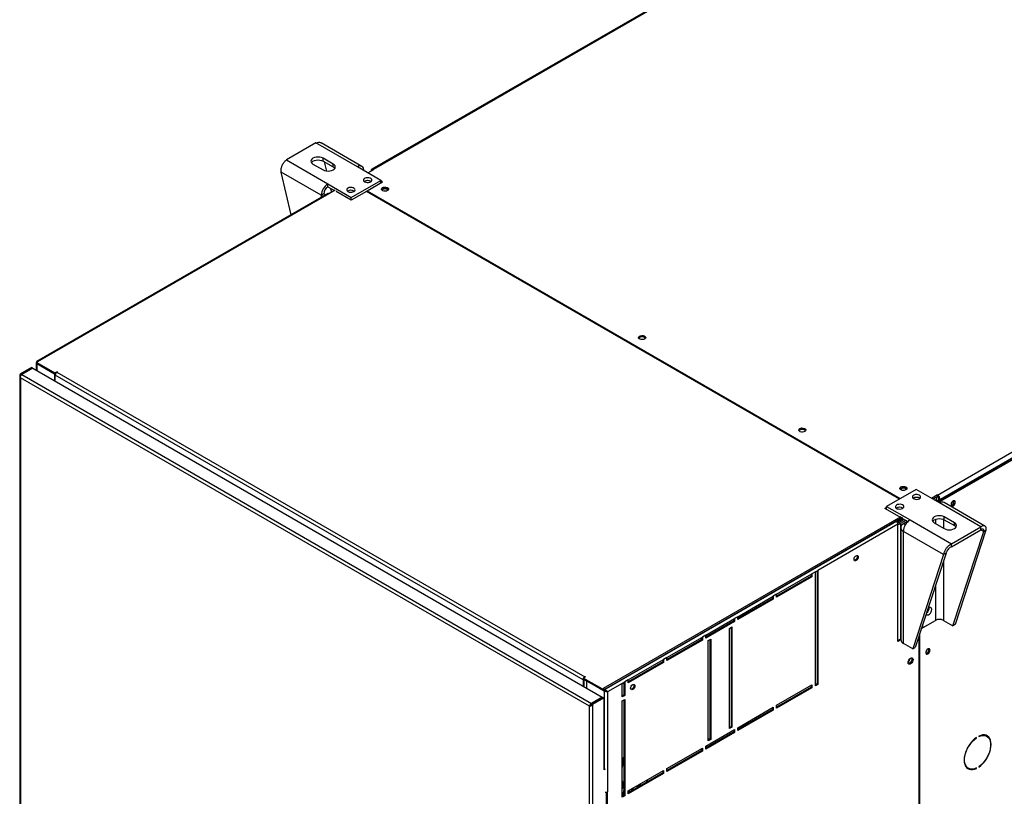
# Model space of a CAD drawing. Units: millimetres. Extents: x 5 to 415, y 3 to 291.
# Drawn here: x 147 to 174, y 27 to 48 of the extents above; entities that cross this region are included whole.
import ezdxf

# ---------------------------------------------------------------- set-up
doc = ezdxf.new("R2010")
doc.units = ezdxf.units.MM

msp = doc.modelspace()

# ---------------------------------------------------------------- linework, layer by layer
at = {"color": 7, "linetype": 'Continuous', "lineweight": 25}
for p, q in [((178.977, 56.99), (156.633, 44.091)), ((179.027, 56.985), (156.683, 44.086)), ((172.451, 34.983), (194.796, 47.882)), ((172.499, 34.833), (194.89, 47.76)), ((194.867, 47.76), (172.522, 34.86)), ((172.534, 34.813), (194.926, 47.739)), ((155.069, 44.827), (154.244, 44.351)), ((156.228, 44.158), (155.069, 44.827)), ((156.358, 44.171), (155.217, 44.83)), ((154.244, 44.351), (155.403, 43.682)), ((155.552, 44.235), (155.269, 44.399)), ((155.269, 44.317), (155.269, 44.399)), ((154.986, 44.235), (155.269, 44.072)), ((155.269, 44.317), (155.552, 44.154)), ((155.304, 44.297), (155.365, 44.041)), ((155.552, 44.154), (155.552, 44.235)), ((156.883, 43.779), (156.228, 44.158)), ((156.523, 43.988), (156.688, 44.083)), ((156.688, 44.083), (156.683, 44.086)), ((155.219, 43.363), (154.096, 44.012)), ((154.379, 42.819), (154.096, 44.012)), ((156.059, 43.303), (156.883, 43.779)), ((156.612, 44.045), (156.612, 44.04)), ((156.883, 43.712), (156.883, 43.779)), ((155.403, 43.682), (156.059, 43.303)), ((155.403, 43.6), (155.403, 43.682)), ((155.403, 43.6), (155.587, 43.494)), ((155.61, 43.507), (155.434, 43.405)), ((155.48, 43.555), (155.506, 43.447)), ((156.5, 43.49), (156.93, 43.739)), ((156.601, 43.752), (156.612, 43.745)), ((156.93, 43.739), (156.883, 43.766)), ((156.895, 43.718), (156.883, 43.725)), ((155.4, 43.409), (147.262, 38.711)), ((155.434, 43.405), (147.289, 38.704)), ((155.29, 43.404), (155.219, 43.363)), ((155.658, 43.48), (155.634, 43.467)), ((156.058, 43.222), (155.634, 43.467)), ((156.488, 43.47), (156.058, 43.222)), ((156.059, 43.222), (156.059, 43.303)), ((156.129, 43.48), (156.14, 43.473)), ((171.385, 34.871), (156.488, 43.47)), ((156.489, 43.47), (156.5, 43.477)), ((156.5, 43.49), (171.408, 34.884)), ((156.5, 43.463), (156.5, 43.49)), ((147.113, 38.548), (146.807, 38.371)), ((147.113, 38.548), (147.137, 38.534)), ((147.245, 38.681), (147.245, 38.472)), ((147.289, 38.704), (147.264, 38.689)), ((147.264, 38.689), (147.771, 38.397)), ((147.264, 38.662), (147.264, 38.689)), ((147.264, 38.662), (147.771, 38.37)), ((147.264, 38.66), (147.759, 38.374)), ((146.787, 38.316), (146.787, 22.413)), ((146.831, 38.357), (146.807, 38.371)), ((147.137, 38.534), (146.831, 38.357)), ((147.154, 38.525), (146.847, 38.348)), ((146.847, 38.348), (162.771, 29.155)), ((147.137, 38.515), (147.137, 38.534)), ((147.154, 38.525), (163.077, 29.332)), ((147.759, 38.374), (147.761, 38.375)), ((147.759, 38.374), (147.759, 38.175)), ((147.771, 38.397), (147.83, 38.431)), ((147.771, 38.37), (147.771, 38.397)), ((147.771, 38.37), (147.799, 38.386)), ((147.783, 38.376), (147.783, 38.336)), ((162.538, 29.818), (147.783, 38.336)), ((147.783, 38.161), (147.783, 38.336)), ((147.83, 38.431), (147.842, 38.424)), ((147.83, 38.417), (147.83, 38.431)), ((147.842, 38.424), (147.83, 38.417)), ((147.83, 38.417), (162.585, 29.899)), ((162.717, 29.077), (146.807, 38.262)), ((146.807, 38.262), (146.807, 22.394)), ((171.85, 35.139), (171.025, 34.663)), ((172.506, 34.761), (171.85, 35.139)), ((172.447, 34.986), (172.282, 34.89)), ((172.451, 34.983), (172.447, 34.986)), ((172.447, 34.945), (172.447, 34.986)), ((172.451, 34.942), (172.451, 34.983)), ((172.447, 34.945), (172.317, 34.87)), ((172.435, 34.924), (172.329, 34.863)), ((172.376, 34.836), (172.435, 34.87)), ((172.409, 34.817), (172.451, 34.841)), ((172.423, 34.931), (172.435, 34.924)), ((172.435, 34.87), (172.435, 34.924)), ((172.451, 34.942), (172.447, 34.945)), ((172.451, 34.841), (172.499, 34.814)), ((172.499, 34.814), (172.456, 34.79)), ((172.487, 34.881), (172.522, 34.86)), ((172.487, 34.821), (172.487, 34.881)), ((172.499, 34.833), (172.534, 34.813)), ((172.499, 34.765), (172.499, 34.833)), ((172.499, 34.814), (172.499, 34.765)), ((173.665, 34.092), (172.506, 34.761)), ((172.522, 34.847), (172.522, 34.86)), ((172.534, 34.775), (172.534, 34.813)), ((173.777, 34.115), (172.636, 34.774)), ((172.913, 34.8), (172.909, 34.823)), ((170.978, 34.609), (171.025, 34.636)), ((171.45, 34.337), (170.978, 34.609)), ((171.002, 34.595), (171.025, 34.609)), ((171.025, 34.663), (171.681, 34.285)), ((171.025, 34.581), (171.025, 34.663)), ((171.426, 34.377), (163.105, 29.574)), ((163.127, 29.532), (171.45, 34.337)), ((171.296, 34.248), (163.152, 29.547)), ((171.344, 34.166), (169.104, 32.874)), ((171.473, 34.35), (171.296, 34.248)), ((171.473, 34.323), (171.316, 34.232)), ((171.316, 34.232), (171.45, 34.309)), ((171.344, 30.887), (171.344, 34.166)), ((171.35, 34.244), (171.48, 34.319)), ((171.35, 34.252), (171.35, 34.244)), ((171.367, 34.215), (171.513, 34.3)), ((171.414, 34.188), (171.367, 34.215)), ((171.561, 34.272), (171.414, 34.188)), ((171.45, 34.309), (171.45, 34.337)), ((171.473, 34.323), (171.62, 34.238)), ((171.61, 34.244), (171.497, 34.179)), ((171.681, 34.285), (172.84, 33.615)), ((172.357, 34.207), (172.64, 34.044)), ((172.923, 34.207), (172.64, 34.371)), ((172.64, 34.289), (172.64, 34.371)), ((172.64, 34.289), (172.923, 34.126)), ((172.923, 34.126), (172.923, 34.207)), ((171.421, 34.073), (171.421, 30.937)), ((172.62, 33.318), (171.497, 33.966)), ((171.497, 30.831), (171.497, 33.966)), ((172.84, 33.615), (173.665, 34.092)), ((172.84, 33.534), (173.665, 34.01)), ((172.878, 31.329), (173.742, 33.965)), ((172.949, 31.37), (173.813, 34.006)), ((173.665, 34.01), (173.665, 34.092)), ((173.742, 33.965), (173.813, 34.006)), ((172.84, 33.534), (172.84, 33.615)), ((172.62, 33.318), (171.756, 30.681)), ((172.691, 33.359), (171.827, 30.722)), ((172.691, 33.359), (172.62, 33.318)), ((167.949, 32.207), (168.939, 32.779)), ((168.916, 32.765), (168.916, 32.71)), ((169.034, 32.833), (168.939, 32.779)), ((168.939, 32.779), (168.939, 32.697)), ((169.034, 32.833), (169.104, 32.874)), ((169.034, 29.648), (169.034, 32.833)), ((169.081, 32.86), (169.081, 29.703)), ((169.104, 32.874), (169.104, 29.689)), ((168.916, 32.71), (167.949, 32.153)), ((168.939, 32.697), (167.949, 32.125)), ((168.916, 32.71), (168.939, 32.697)), ((166.865, 31.581), (167.855, 32.153)), ((167.832, 32.085), (166.865, 31.527)), ((167.855, 32.071), (166.865, 31.499)), ((167.832, 32.139), (167.832, 32.085)), ((167.832, 32.085), (167.855, 32.071)), ((167.949, 32.207), (167.855, 32.153)), ((167.855, 32.153), (167.855, 32.071)), ((167.949, 32.125), (167.949, 32.207)), ((165.97, 31.064), (166.771, 31.527)), ((166.747, 31.459), (165.97, 31.01)), ((166.771, 31.445), (165.97, 30.982)), ((166.747, 31.513), (166.747, 31.459)), ((166.747, 31.459), (166.771, 31.445)), ((166.865, 31.581), (166.771, 31.527)), ((166.771, 31.527), (166.771, 31.445)), ((166.865, 31.499), (166.865, 31.581)), ((172.001, 31.252), (172.394, 31.479)), ((172.034, 31.272), (172.392, 31.479)), ((172.619, 31.479), (172.878, 31.329)), ((166.63, 31.255), (166.7, 31.295)), ((166.63, 28.451), (166.63, 31.255)), ((166.677, 31.282), (166.677, 28.505)), ((166.7, 31.295), (166.7, 28.492)), ((172.011, 31.285), (172.034, 31.272)), ((172.034, 31.355), (172.034, 31.272)), ((172.949, 31.37), (172.878, 31.329)), ((164.885, 30.438), (165.875, 31.01)), ((165.852, 30.942), (164.885, 30.384)), ((165.875, 30.928), (164.885, 30.356)), ((165.852, 30.996), (165.852, 30.942)), ((165.852, 30.942), (165.875, 30.928)), ((165.97, 31.064), (165.875, 31.01)), ((165.875, 31.01), (165.875, 30.928)), ((165.97, 30.982), (165.97, 31.064)), ((166.04, 30.914), (166.111, 30.955)), ((166.04, 28.111), (166.04, 30.914)), ((166.087, 30.942), (166.087, 28.165)), ((166.111, 30.955), (166.111, 28.152)), ((171.344, 30.914), (171.421, 30.958)), ((171.421, 30.931), (171.344, 30.887)), ((171.927, 31.028), (171.927, 21.417)), ((171.951, 21.438), (171.951, 31.099)), ((171.756, 30.681), (171.497, 30.831)), ((171.756, 30.681), (171.827, 30.722)), ((172.206, 30.663), (172.202, 30.686)), ((163.801, 29.812), (164.791, 30.384)), ((164.768, 30.316), (163.801, 29.758)), ((164.791, 30.302), (163.801, 29.731)), ((164.768, 30.37), (164.768, 30.316)), ((164.768, 30.316), (164.791, 30.302)), ((164.885, 30.438), (164.791, 30.384)), ((164.791, 30.384), (164.791, 30.302)), ((164.885, 30.356), (164.885, 30.438)), ((162.561, 29.831), (162.538, 29.818)), ((162.538, 29.818), (162.538, 29.643)), ((162.608, 29.899), (162.55, 29.865)), ((162.55, 29.865), (163.127, 29.532)), ((162.55, 29.838), (162.55, 29.865)), ((162.55, 29.838), (163.127, 29.505)), ((162.561, 29.831), (162.561, 29.63)), ((162.585, 29.899), (162.597, 29.906)), ((162.597, 29.906), (162.608, 29.899)), ((162.597, 29.893), (162.597, 29.906)), ((162.632, 29.789), (162.634, 29.79)), ((162.632, 29.789), (162.632, 29.589)), ((163.127, 29.503), (162.632, 29.789)), ((163.636, 29.717), (163.707, 29.758)), ((163.683, 29.744), (163.683, 29.39)), ((163.801, 29.812), (163.707, 29.758)), ((163.707, 29.758), (163.707, 29.377)), ((163.801, 29.731), (163.801, 29.812)), ((163.152, 29.547), (163.105, 29.574)), ((163.127, 29.505), (163.127, 29.532)), ((163.127, 29.505), (163.155, 29.521)), ((163.127, 29.503), (163.151, 29.516)), ((163.151, 29.516), (163.149, 29.517)), ((163.152, 29.547), (163.152, 29.519)), ((163.221, 29.478), (163.198, 29.491)), ((163.636, 29.717), (163.221, 29.478)), ((163.221, 29.478), (163.221, 26.688)), ((163.636, 29.336), (163.636, 29.717)), ((167.949, 29.104), (168.939, 29.676)), ((168.916, 29.608), (167.949, 29.05)), ((168.939, 29.594), (167.949, 29.023)), ((168.916, 29.662), (168.916, 29.608)), ((168.916, 29.608), (168.939, 29.594)), ((168.939, 29.676), (168.939, 29.594)), ((169.081, 29.703), (169.034, 29.676)), ((169.104, 29.689), (169.034, 29.648)), ((169.081, 29.703), (169.104, 29.689)), ((163.077, 29.332), (162.771, 29.155)), ((162.788, 29.145), (163.094, 29.322)), ((162.811, 29.132), (163.118, 29.309)), ((163.077, 29.313), (163.077, 29.332)), ((163.118, 29.309), (163.094, 29.322)), ((163.118, 29.309), (163.118, 27.295)), ((163.683, 29.39), (163.636, 29.363)), ((163.707, 29.377), (163.636, 29.336)), ((163.636, 29.227), (163.707, 29.268)), ((163.636, 26.532), (163.636, 29.227)), ((163.683, 29.39), (163.707, 29.377)), ((163.683, 29.254), (163.683, 26.587)), ((163.707, 29.268), (163.707, 26.573)), ((162.734, 29.087), (162.717, 29.077)), ((162.717, 13.209), (162.717, 29.077)), ((162.748, 29.097), (162.734, 29.087)), ((162.771, 29.155), (162.771, 29.128)), ((162.771, 29.128), (162.78, 29.133)), ((162.788, 29.145), (162.811, 29.132)), ((162.811, 13.194), (162.811, 29.132)), ((166.865, 28.478), (167.855, 29.05)), ((167.832, 28.982), (166.865, 28.424)), ((167.855, 28.968), (166.865, 28.397)), ((167.832, 29.036), (167.832, 28.982)), ((167.832, 28.982), (167.855, 28.968)), ((167.855, 29.05), (167.855, 28.968)), ((167.949, 29.023), (167.949, 29.104)), ((165.97, 27.961), (166.771, 28.424)), ((166.747, 28.356), (165.97, 27.907)), ((166.677, 28.505), (166.63, 28.478)), ((166.7, 28.492), (166.63, 28.451)), ((166.677, 28.505), (166.7, 28.492)), ((166.747, 28.41), (166.747, 28.356)), ((166.747, 28.356), (166.771, 28.342)), ((166.771, 28.424), (166.771, 28.342)), ((166.865, 28.397), (166.865, 28.478)), ((166.771, 28.342), (165.97, 27.88)), ((166.087, 28.165), (166.04, 28.138)), ((166.111, 28.152), (166.04, 28.111)), ((166.087, 28.165), (166.111, 28.152)), ((173.529, 28.199), (173.54, 28.193)), ((173.54, 28.193), (173.54, 28.206)), ((173.602, 28.242), (173.602, 28.229)), ((173.829, 28.238), (173.794, 28.258)), ((173.849, 28.234), (173.841, 28.23)), ((164.885, 27.335), (165.875, 27.907)), ((165.852, 27.839), (164.885, 27.281)), ((165.875, 27.825), (164.885, 27.254)), ((165.852, 27.893), (165.852, 27.839)), ((165.852, 27.839), (165.875, 27.825)), ((165.875, 27.907), (165.875, 27.825)), ((165.97, 27.88), (165.97, 27.961)), ((163.648, 27.628), (163.636, 27.635)), ((163.683, 27.703), (163.648, 27.447)), ((163.648, 27.437), (163.648, 27.628)), ((163.127, 27.327), (163.118, 27.322)), ((163.157, 27.317), (163.118, 27.295)), ((163.636, 27.417), (163.648, 27.437)), ((163.646, 27.435), (163.636, 27.361)), ((163.801, 26.709), (164.791, 27.281)), ((164.768, 27.267), (164.768, 27.213)), ((164.791, 27.281), (164.791, 27.199)), ((164.885, 27.254), (164.885, 27.335)), ((173.277, 27.363), (173.313, 27.343)), ((173.526, 27.346), (173.54, 27.338)), ((173.54, 27.338), (173.54, 27.352)), ((173.602, 27.388), (173.602, 27.375)), ((163.648, 26.975), (163.636, 26.982)), ((164.768, 27.213), (163.801, 26.655)), ((164.791, 27.199), (163.801, 26.628)), ((164.309, 26.948), (164.343, 27.022)), ((164.768, 27.213), (164.791, 27.199)), ((163.636, 26.764), (163.648, 26.784)), ((163.683, 26.752), (163.641, 26.562)), ((163.648, 26.784), (163.648, 26.975)), ((163.801, 26.628), (163.801, 26.709)), ((163.837, 26.676), (163.851, 26.738)), ((163.923, 26.78), (163.897, 26.71)), ((163.943, 26.792), (163.916, 26.722)), ((164.12, 26.881), (164.121, 26.894)), ((164.142, 26.852), (164.152, 26.87)), ((164.146, 26.854), (164.151, 26.866)), ((163.198, 25.613), (163.198, 26.679)), ((163.221, 25.599), (163.221, 26.688)), ((163.683, 26.587), (163.636, 26.56)), ((163.707, 26.573), (163.636, 26.532)), ((163.683, 26.587), (163.707, 26.573))]:
    msp.add_line(p, q, dxfattribs=at)
at = {"color": 8, "linetype": 'Continuous', "lineweight": 25}
for p, q in [((156.683, 44.08), (156.683, 44.086)), ((156.617, 44.042), (156.612, 44.045)), ((155.219, 43.363), (155.219, 43.304)), ((147.264, 38.66), (147.264, 38.461)), ((146.831, 38.332), (146.831, 38.357)), ((171.414, 34.188), (171.414, 30.955)), ((171.551, 34.148), (171.497, 34.179)), ((172.392, 34.305), (172.392, 34.187)), ((172.619, 34.3), (172.619, 34.056)), ((173.665, 34.01), (173.742, 33.965)), ((172.619, 33.138), (172.619, 31.479)), ((172.392, 32.447), (172.392, 31.479)), ((162.585, 29.886), (162.585, 29.899)), ((163.127, 29.503), (163.127, 27.327))]:
    msp.add_line(p, q, dxfattribs=at)
at = {"color": 7, "linetype": 'Continuous', "lineweight": 25, "flags": 128}
for points in [[(155.269, 44.399), (155.228, 44.417), (155.179, 44.428), (155.128, 44.432), (155.076, 44.428), (155.028, 44.417), (154.986, 44.399), (154.954, 44.375), (154.934, 44.347), (154.928, 44.317), (154.934, 44.287), (154.954, 44.259), (154.986, 44.235)], [(154.94, 44.276), (154.954, 44.293), (154.986, 44.317), (155.028, 44.335), (155.076, 44.347), (155.128, 44.351), (155.179, 44.347), (155.228, 44.335), (155.269, 44.317)], [(155.269, 44.072), (155.31, 44.054), (155.359, 44.042), (155.41, 44.038), (155.462, 44.042), (155.51, 44.054), (155.552, 44.072), (155.584, 44.096), (155.604, 44.124), (155.61, 44.154), (155.604, 44.184), (155.584, 44.211), (155.552, 44.235)], [(155.552, 44.154), (155.584, 44.13), (155.597, 44.113)], [(156.436, 43.739), (156.467, 43.726), (156.504, 43.719), (156.542, 43.72), (156.578, 43.728), (156.607, 43.743), (156.627, 43.762), (156.635, 43.784), (156.63, 43.806), (156.613, 43.825), (156.586, 43.841), (156.551, 43.851), (156.513, 43.854), (156.476, 43.849), (156.443, 43.838), (156.418, 43.821), (156.404, 43.8), (156.402, 43.778), (156.413, 43.757), (156.436, 43.739)], [(155.964, 43.467), (155.996, 43.454), (156.032, 43.447), (156.071, 43.448), (156.106, 43.456), (156.136, 43.471), (156.155, 43.49), (156.163, 43.511), (156.159, 43.533), (156.142, 43.553), (156.115, 43.569), (156.08, 43.579), (156.042, 43.581), (156.004, 43.577), (155.971, 43.566), (155.947, 43.549), (155.933, 43.528), (155.931, 43.506), (155.942, 43.485), (155.964, 43.467)], [(156.93, 43.576), (156.959, 43.587), (156.992, 43.592), (157.027, 43.59), (157.058, 43.582), (157.083, 43.568), (157.098, 43.55), (157.101, 43.53), (157.092, 43.51), (157.072, 43.494), (157.043, 43.482), (157.01, 43.477), (156.975, 43.479), (156.944, 43.487), (156.919, 43.502), (156.905, 43.52), (156.901, 43.54), (156.91, 43.559), (156.93, 43.576)], [(156.908, 43.514), (156.91, 43.518), (156.93, 43.535)], [(157.083, 43.502), (157.078, 43.512), (157.06, 43.528), (157.033, 43.538), (157.001, 43.542), (156.969, 43.538), (156.942, 43.528), (156.924, 43.512), (156.919, 43.502)], [(155.219, 43.363), (155.259, 43.344), (155.278, 43.338)], [(164.261, 39.344), (164.232, 39.332), (164.199, 39.327), (164.164, 39.329), (164.133, 39.337), (164.108, 39.352), (164.093, 39.37), (164.09, 39.39), (164.099, 39.409), (164.119, 39.425), (164.148, 39.437), (164.181, 39.442), (164.216, 39.44), (164.247, 39.432), (164.272, 39.418), (164.287, 39.4), (164.29, 39.38), (164.281, 39.36), (164.261, 39.344)], [(168.598, 36.84), (168.626, 36.852), (168.66, 36.857), (168.694, 36.855), (168.726, 36.847), (168.75, 36.832), (168.765, 36.814), (168.768, 36.794), (168.759, 36.775), (168.739, 36.759), (168.711, 36.747), (168.677, 36.742), (168.642, 36.744), (168.611, 36.752), (168.586, 36.766), (168.572, 36.784), (168.569, 36.804), (168.578, 36.824), (168.598, 36.84)], [(168.575, 36.779), (168.578, 36.783), (168.598, 36.799)], [(171.568, 35.126), (171.539, 35.114), (171.506, 35.109), (171.471, 35.111), (171.439, 35.119), (171.415, 35.133), (171.4, 35.152), (171.397, 35.172), (171.406, 35.191), (171.426, 35.207), (171.455, 35.219), (171.488, 35.224), (171.523, 35.222), (171.554, 35.214), (171.579, 35.2), (171.593, 35.181), (171.596, 35.161), (171.587, 35.142), (171.568, 35.126)], [(171.556, 35.16), (171.529, 35.17), (171.497, 35.174), (171.465, 35.17), (171.438, 35.16), (171.42, 35.144), (171.415, 35.134)], [(171.579, 35.134), (171.574, 35.144), (171.556, 35.16)], [(171.945, 34.976), (171.913, 34.989), (171.877, 34.995), (171.838, 34.994), (171.802, 34.986), (171.773, 34.972), (171.753, 34.953), (171.746, 34.931), (171.75, 34.909), (171.767, 34.889), (171.794, 34.874), (171.829, 34.864), (171.867, 34.861), (171.905, 34.866), (171.938, 34.877), (171.962, 34.894), (171.976, 34.915), (171.978, 34.937), (171.967, 34.958), (171.945, 34.976)], [(171.473, 34.704), (171.442, 34.717), (171.405, 34.723), (171.367, 34.722), (171.331, 34.714), (171.302, 34.7), (171.282, 34.681), (171.274, 34.659), (171.279, 34.637), (171.296, 34.617), (171.323, 34.601), (171.357, 34.592), (171.396, 34.589), (171.433, 34.594), (171.466, 34.605), (171.491, 34.622), (171.505, 34.642), (171.507, 34.665), (171.496, 34.686), (171.473, 34.704)], [(172.949, 34.78), (172.945, 34.803), (172.933, 34.818), (172.915, 34.824), (172.893, 34.818), (172.871, 34.803), (172.851, 34.78), (172.835, 34.752), (172.827, 34.723), (172.827, 34.697), (172.835, 34.677), (172.851, 34.667), (172.871, 34.667), (172.893, 34.677), (172.915, 34.697), (172.933, 34.723), (172.945, 34.752), (172.949, 34.78)], [(172.64, 34.371), (172.599, 34.389), (172.55, 34.4), (172.499, 34.404), (172.447, 34.4), (172.399, 34.389), (172.357, 34.371), (172.325, 34.347), (172.305, 34.319), (172.299, 34.289), (172.305, 34.259), (172.325, 34.231), (172.357, 34.207)], [(172.311, 34.248), (172.325, 34.265), (172.357, 34.289), (172.399, 34.307), (172.447, 34.319), (172.499, 34.323), (172.55, 34.319), (172.599, 34.307), (172.64, 34.289)], [(172.64, 34.044), (172.681, 34.026), (172.73, 34.014), (172.781, 34.01), (172.833, 34.014), (172.881, 34.026), (172.923, 34.044), (172.955, 34.068), (172.975, 34.096), (172.981, 34.126), (172.975, 34.155), (172.955, 34.183), (172.923, 34.207)], [(172.923, 34.126), (172.955, 34.102), (172.968, 34.085)], [(170.116, 33.185), (170.12, 33.214), (170.133, 33.243), (170.152, 33.269), (170.175, 33.287), (170.197, 33.295), (170.216, 33.291), (170.229, 33.277), (170.233, 33.253), (170.229, 33.225), (170.216, 33.195), (170.197, 33.169), (170.175, 33.151), (170.152, 33.143), (170.133, 33.147), (170.12, 33.162), (170.116, 33.185)], [(170.203, 33.295), (170.205, 33.29), (170.21, 33.267), (170.205, 33.238), (170.193, 33.209), (170.173, 33.183), (170.151, 33.165), (170.128, 33.157), (170.123, 33.157)], [(172.131, 31.65), (172.133, 31.648), (172.149, 31.633), (172.172, 31.629), (172.198, 31.636), (172.225, 31.654), (172.25, 31.681), (172.27, 31.714), (172.283, 31.749), (172.288, 31.783)], [(172.288, 31.783), (172.283, 31.811), (172.27, 31.831), (172.25, 31.841), (172.225, 31.839), (172.198, 31.826), (172.186, 31.816)], [(172.242, 30.643), (172.237, 30.666), (172.226, 30.681), (172.208, 30.687), (172.186, 30.681), (172.164, 30.666), (172.143, 30.643), (172.128, 30.615), (172.12, 30.586), (172.12, 30.56), (172.128, 30.54), (172.143, 30.53), (172.164, 30.53), (172.186, 30.54), (172.208, 30.56), (172.226, 30.586), (172.237, 30.615), (172.242, 30.643)], [(172.128, 30.614), (172.14, 30.631), (172.148, 30.65)], [(171.626, 30.301), (171.631, 30.332), (171.643, 30.363), (171.662, 30.393), (171.685, 30.416), (171.709, 30.43), (171.733, 30.433), (171.751, 30.426), (171.764, 30.409), (171.768, 30.383), (171.764, 30.353), (171.751, 30.321), (171.733, 30.292), (171.709, 30.269), (171.685, 30.255), (171.662, 30.251), (171.643, 30.258), (171.631, 30.276), (171.626, 30.301)], [(171.711, 30.43), (171.715, 30.428), (171.728, 30.413), (171.733, 30.39), (171.728, 30.361), (171.715, 30.332), (171.696, 30.306), (171.674, 30.288), (171.651, 30.28), (171.632, 30.284), (171.628, 30.287)], [(171.734, 30.433), (171.74, 30.422), (171.744, 30.397), (171.74, 30.366), (171.728, 30.335), (171.709, 30.306), (171.686, 30.283), (171.661, 30.268), (171.638, 30.265), (171.637, 30.265)], [(163.869, 29.58), (163.874, 29.608), (163.887, 29.638), (163.906, 29.663), (163.928, 29.682), (163.951, 29.689), (163.97, 29.686), (163.983, 29.671), (163.987, 29.648), (163.983, 29.619), (163.97, 29.589), (163.951, 29.564), (163.928, 29.545), (163.906, 29.538), (163.887, 29.541), (163.874, 29.556), (163.869, 29.58)], [(163.957, 29.69), (163.959, 29.685), (163.964, 29.661), (163.959, 29.633), (163.946, 29.603), (163.927, 29.577), (163.905, 29.559), (163.882, 29.551), (163.877, 29.551)], [(173.54, 28.206), (173.484, 28.164), (173.431, 28.114), (173.38, 28.056), (173.334, 27.993), (173.293, 27.925), (173.259, 27.854), (173.231, 27.782), (173.21, 27.71), (173.198, 27.64), (173.194, 27.573), (173.198, 27.511), (173.21, 27.455), (173.231, 27.406), (173.259, 27.366), (173.293, 27.335), (173.334, 27.315), (173.38, 27.305), (173.431, 27.305), (173.484, 27.316), (173.54, 27.338)], [(173.54, 27.352), (173.483, 27.33), (173.429, 27.32), (173.378, 27.321), (173.332, 27.333), (173.292, 27.357), (173.259, 27.391), (173.233, 27.435), (173.216, 27.487), (173.207, 27.547), (173.207, 27.613), (173.216, 27.683), (173.233, 27.756), (173.259, 27.83), (173.292, 27.902), (173.332, 27.972), (173.378, 28.038), (173.429, 28.097), (173.483, 28.149), (173.54, 28.193)], [(173.602, 27.375), (173.658, 27.417), (173.711, 27.467), (173.762, 27.525), (173.808, 27.588), (173.849, 27.656), (173.883, 27.727), (173.911, 27.799), (173.932, 27.871), (173.944, 27.941), (173.948, 28.008), (173.944, 28.07), (173.932, 28.126), (173.911, 28.175), (173.883, 28.215), (173.849, 28.245), (173.808, 28.266), (173.762, 28.276), (173.711, 28.276), (173.658, 28.264), (173.602, 28.242)], [(173.602, 28.229), (173.659, 28.251), (173.713, 28.261), (173.764, 28.26), (173.809, 28.248), (173.85, 28.224), (173.883, 28.19), (173.909, 28.146), (173.926, 28.094), (173.935, 28.034), (173.935, 27.968), (173.926, 27.898), (173.909, 27.825), (173.883, 27.751), (173.85, 27.678), (173.809, 27.608), (173.764, 27.543), (173.713, 27.483), (173.659, 27.431), (173.602, 27.388)], [(173.746, 28.277), (173.774, 28.268), (173.794, 28.258)], [(173.87, 28.206), (173.848, 28.235), (173.819, 28.261)], [(173.277, 27.363), (173.257, 27.377), (173.237, 27.395)], [(164.063, 26.86), (164.063, 26.86), (164.082, 26.857), (164.1, 26.86), (164.113, 26.868), (164.12, 26.881)], [(164.152, 26.87), (164.152, 26.895), (164.147, 26.909)]]:
    msp.add_lwpolyline(points, dxfattribs=at)
at = {"color": 7, "linetype": 'Continuous', "lineweight": 25}
for centre, radius, start, end in [((156.3, 44.07), 0.114, 350.786, 129.2033), ((156.655, 44.052), 0.0437, 50.7967, 189.214), ((156.519, 43.605), 0.169, 60.91, 123.5311), ((156.518, 43.606), 0.167, 56.2684, 123.6212), ((155.619, 43.345), 0.4, 122.6055, 177.3945), ((155.536, 43.393), 0.246, 122.6055, 177.3945), ((156.047, 43.335), 0.167, 56.0457, 123.8439), ((156.047, 43.333), 0.169, 60.91, 123.5311), ((157, 43.421), 0.133, 44.5255, 121.3099), ((155.39, 43.585), 0.207, 241.1322, 259.7299), ((155.414, 43.378), 0.0335, 54.3824, 114.3071), ((157.001, 43.351), 0.136, 73.0377, 106.9623), ((164.19, 39.275), 0.129, 43.7002, 136.2998), ((147.885, 38.331), 0.102, 122.6055, 177.3945), ((168.667, 36.685), 0.133, 44.5255, 121.3099), ((171.497, 35.057), 0.129, 43.7002, 136.2998), ((171.497, 34.983), 0.136, 73.0377, 106.9623), ((172.369, 34.853), 0.154, 2.6055, 57.3945), ((171.862, 34.748), 0.168, 56.3741, 123.6259), ((171.862, 34.749), 0.167, 56.1488, 123.8512), ((172.41, 34.877), 0.0768, 2.6055, 57.3945), ((172.582, 34.655), 0.131, 65.6929, 125.6176), ((172.742, 34.829), 0.136, 309.046, 350.9594), ((172.801, 34.794), 0.11, 284.9216, 15.0837), ((172.798, 34.797), 0.116, 286.3687, 1.4614), ((171.391, 34.476), 0.168, 56.3741, 123.6259), ((171.241, 34.162), 0.102, 2.6055, 57.3945), ((171.537, 34.073), 0.114, 110.7834, 249.2166), ((171.896, 33.948), 0.4, 122.6055, 177.3945), ((172.041, 31.828), 0.175, 305.4537, 2.4149), ((172.043, 31.829), 0.175, 304.935, 2.3625), ((172.506, 31.26), 0.246, 62.6097, 117.3903), ((171.551, 30.95), 0.131, 185.6948, 245.6253), ((172.096, 30.656), 0.108, 284.1341, 15.8713), ((172.09, 30.66), 0.116, 286.3687, 1.4614), ((171.557, 30.423), 0.128, 303.1961, 357.3589), ((162.633, 29.815), 0.095, 151.0875, 178.1289), ((162.635, 29.819), 0.0949, 121.8691, 148.9108), ((173.364, 27.521), 0.197, 246.9579, 268.8168), ((164.088, 26.935), 0.104, 239.9574, 282.404), ((163.174, 26.779), 0.103, 260.2624, 297.3237)]:
    msp.add_arc(centre, radius, start, end, dxfattribs=at)
for points, knots in [([(155.069, 44.827), (155.092, 44.835), (155.138, 44.851), (155.189, 44.847), (155.21, 44.831), (155.215, 44.827)], [0, 0, 0, 0, 0.433078, 0.86617, 1, 1, 1, 1]), ([(154.096, 44.012), (154.095, 44.039), (154.094, 44.092), (154.119, 44.179), (154.158, 44.259), (154.203, 44.317), (154.232, 44.342), (154.244, 44.351)], [0, 0, 0, 0, 0.216358, 0.432723, 0.649088, 0.865454, 1, 1, 1, 1]), ([(147.264, 38.689), (147.259, 38.689), (147.249, 38.688), (147.244, 38.683), (147.245, 38.678), (147.248, 38.672), (147.254, 38.666), (147.261, 38.662), (147.264, 38.66)], [0, 0, 0, 0, 0.257339, 0.468763, 0.59931, 0.730858, 0.864175, 1, 1, 1, 1]), ([(147.289, 38.704), (147.285, 38.706), (147.275, 38.711), (147.264, 38.712), (147.259, 38.709), (147.258, 38.701), (147.262, 38.693), (147.264, 38.689)], [0, 0, 0, 0, 0.194912, 0.389917, 0.588359, 0.795828, 1, 1, 1, 1]), ([(171.35, 34.244), (171.342, 34.242), (171.331, 34.238), (171.321, 34.231), (171.318, 34.229)], [0, 0, 0, 0, 0.711257, 1, 1, 1, 1]), ([(171.338, 34.194), (171.339, 34.194), (171.348, 34.198), (171.358, 34.206), (171.365, 34.213), (171.367, 34.215)], [0, 0, 0, 0, 0.071313, 0.783586, 1, 1, 1, 1]), ([(171.344, 34.154), (171.347, 34.154), (171.365, 34.158), (171.39, 34.17), (171.408, 34.183), (171.414, 34.188)], [0, 0, 0, 0, 0.114051, 0.68133, 1, 1, 1, 1]), ([(173.813, 34.006), (173.814, 34.028), (173.815, 34.07), (173.79, 34.111), (173.751, 34.127), (173.706, 34.118), (173.677, 34.099), (173.665, 34.092)], [0, 0, 0, 0, 0.216358, 0.432723, 0.649088, 0.865454, 1, 1, 1, 1]), ([(173.742, 33.965), (173.744, 33.977), (173.746, 34.002), (173.735, 34.026), (173.714, 34.035), (173.689, 34.028), (173.672, 34.015), (173.665, 34.01)], [0, 0, 0, 0, 0.201879, 0.420927, 0.63998, 0.859032, 1, 1, 1, 1]), ([(172.84, 33.615), (172.817, 33.602), (172.77, 33.577), (172.707, 33.512), (172.657, 33.438), (172.629, 33.37), (172.623, 33.332), (172.62, 33.318)], [0, 0, 0, 0, 0.216358, 0.432723, 0.649088, 0.865454, 1, 1, 1, 1]), ([(172.84, 33.534), (172.826, 33.527), (172.796, 33.513), (172.754, 33.476), (172.72, 33.432), (172.699, 33.39), (172.693, 33.367), (172.691, 33.359)], [0, 0, 0, 0, 0.201879, 0.420927, 0.63998, 0.859032, 1, 1, 1, 1]), ([(163.221, 29.478), (163.215, 29.478), (163.202, 29.478), (163.182, 29.483), (163.165, 29.487), (163.152, 29.491), (163.138, 29.497), (163.131, 29.501), (163.127, 29.503)], [0, 0, 0, 0, 0.257339, 0.468763, 0.59931, 0.730858, 0.864175, 1, 1, 1, 1]), ([(163.198, 29.491), (163.194, 29.493), (163.189, 29.496), (163.179, 29.502), (163.17, 29.506), (163.163, 29.51), (163.156, 29.513), (163.152, 29.515), (163.151, 29.516)], [0, 0, 0, 0, 0.2842875, 0.506994, 0.6352964, 0.7587017, 0.8794676, 1, 1, 1, 1]), ([(163.152, 29.547), (163.158, 29.543), (163.168, 29.537), (163.185, 29.522), (163.2, 29.506), (163.213, 29.491), (163.219, 29.482), (163.221, 29.478)], [0, 0, 0, 0, 0.194912, 0.389917, 0.588359, 0.795828, 1, 1, 1, 1]), ([(163.152, 29.519), (163.155, 29.518), (163.16, 29.515), (163.169, 29.509), (163.178, 29.503), (163.189, 29.496), (163.195, 29.493), (163.198, 29.491)], [0, 0, 0, 0, 0.158896, 0.317512, 0.483344, 0.727687, 1, 1, 1, 1]), ([(162.746, 29.096), (162.748, 29.098), (162.753, 29.102), (162.764, 29.112), (162.777, 29.127), (162.784, 29.139), (162.788, 29.145)], [0, 0, 0, 0, 0.131518, 0.421012, 0.710506, 1, 1, 1, 1]), ([(163.636, 26.602), (163.639, 26.601), (163.644, 26.601), (163.648, 26.602), (163.65, 26.602)], [0, 0, 0, 0, 0.557229, 1, 1, 1, 1])]:
    msp.add_open_spline(points, degree=3, knots=knots, dxfattribs=at)
for points in [[(146.807, 38.371), (146.802, 38.362), (146.791, 38.345), (146.786, 38.316), (146.791, 38.288), (146.802, 38.271), (146.807, 38.262)], [(146.807, 38.262), (146.807, 38.27), (146.807, 38.286), (146.817, 38.311), (146.83, 38.334), (146.842, 38.343), (146.847, 38.348)], [(146.831, 38.357), (146.828, 38.351), (146.822, 38.338), (146.821, 38.324), (146.821, 38.316)], [(162.771, 29.155), (162.764, 29.151), (162.751, 29.143), (162.733, 29.122), (162.721, 29.099), (162.718, 29.085), (162.717, 29.077)], [(162.717, 29.077), (162.724, 29.079), (162.738, 29.082), (162.764, 29.092), (162.791, 29.109), (162.804, 29.124), (162.811, 29.132)], [(162.771, 29.128), (162.767, 29.126), (162.76, 29.122), (162.75, 29.113), (162.743, 29.101), (162.741, 29.094), (162.74, 29.091)]]:
    msp.add_open_spline(points, degree=3, dxfattribs=at)

doc.saveas('drawing.dxf')
